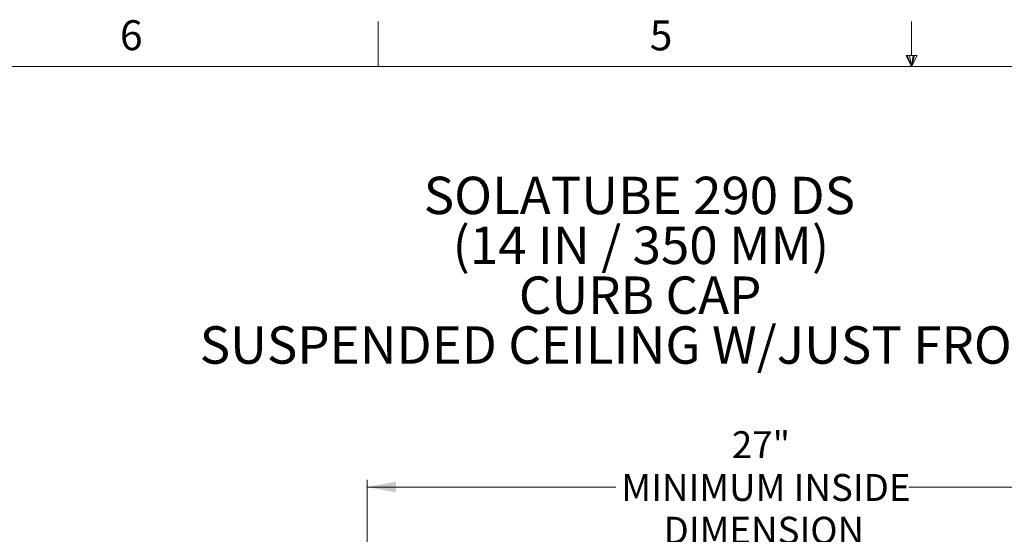
# Model space of a CAD drawing. Units: inches. Extents: x 2 to 154, y 1 to 99.
# Drawn here: x 47 to 81, y 81 to 99 of the extents above; entities that cross this region are included whole.
import ezdxf

# ---------------------------------------------------------------- set-up
doc = ezdxf.new("R2010")
doc.units = ezdxf.units.IN
doc.header["$MEASUREMENT"] = 0
doc.linetypes.add('SLD-Solid', pattern=[0])
doc.styles.add('SLDTEXTSTYLE0', font='GOTHIC.TTF', dxfattribs={"width": 0.913})
doc.styles.add('SLDTEXTSTYLE1', font='GOTHIC.TTF', dxfattribs={"width": 0.913})
doc.dimstyles.new('SLDDIMSTYLE0', dxfattribs={"dimtxt": 0.9375, "dimasz": 1, "dimexe": 0, "dimexo": 0.0625, "dimgap": 0.234375, "dimtad": 0, "dimtih": 1, "dimtoh": 1, "dimrnd": 1e-09, "dimzin": 12, "dimdsep": 46, "dimlunit": 5, "dimtxsty": 'SLDTEXTSTYLE1', "dimsah": 1, "dimcen": 0.09, "dimadec": 0, "dimazin": 3, "dimtfac": 1, "dimtofl": 0, "dimtmove": 0, "dimatfit": 3, "dimfxl": 0, "dimfrac": 2, "dimtolj": 1, "dimtzin": 12, "dimarcsym": 0})

# ---------------------------------------------------------------- blocks, each defined once
blk = doc.blocks.new('SW_NOTE_0')
at = {"color": 0, "linetype": 'SLD-Solid', "lineweight": 0, "attachment_point": 2, "style": 'SLDTEXTSTYLE0'}
for s, insert, char_height in [('SOLATUBE 290 DS', (6.999, 1.663), 1.30208), ('(14 IN / 350 MM)', (7.051, -0.073), 1.30208), ('CURB CAP', (7.025, -1.809), 1.3021), ('SUSPENDED CEILING W/JUST FROST', (6.889, -3.545), 1.30208)]:
    blk.add_mtext(s, dxfattribs=dict(at, insert=insert, char_height=char_height))
blk = doc.blocks.new('*D11')
at = {"color": 7, "linetype": 'SLD-Solid', "lineweight": 0}
for p, q in [((58.739, 65.355), (58.739, 82.783)), ((85.988, 65.355), (85.988, 82.783)), ((58.739, 82.533), (67.392, 82.533)), ((85.988, 82.533), (77.59, 82.533))]:
    blk.add_line(p, q, dxfattribs=at)
for points in [[(58.739, 82.533), (59.739, 82.346), (59.739, 82.721)], [(85.988, 82.533), (84.988, 82.721), (84.988, 82.346)]]:
    blk.add_solid(points, dxfattribs=at)
at = {"color": 7, "linetype": 'SLD-Solid', "lineweight": 0, "char_height": 0.9375, "attachment_point": 1, "style": 'SLDTEXTSTYLE1'}
for s, insert in [('27" ', (71.432, 84.476, -0.062)), ('MINIMUM INSIDE', (67.583, 82.986, -0.062)), ('DIMENSION', (69.053, 81.497, -0.062))]:
    blk.add_mtext(s, dxfattribs=dict(at, insert=insert))

msp = doc.modelspace()

# ---------------------------------------------------------------- linework, layer by layer
at = {"color": 7, "linetype": 'SLD-Solid', "lineweight": 0}
for p, q in [((59.122, 97.171), (59.122, 98.746)), ((77.69, 97.556), (77.69, 98.746)), ((77.496, 97.556), (77.883, 97.556)), ((77.685, 97.171), (77.496, 97.556)), ((77.685, 97.171), (77.533, 97.556)), ((77.685, 97.171), (77.62, 97.556)), ((77.685, 97.171), (77.743, 97.556)), ((77.685, 97.171), (77.789, 97.556)), ((77.685, 97.171), (77.883, 97.556))]:
    msp.add_line(p, q, dxfattribs=at)
at = {"color": 7, "linetype": 'SLD-Solid', "lineweight": 15}
msp.add_line((3.435, 97.171), (151.935, 97.171), dxfattribs=at)

# ---------------------------------------------------------------- block references
at = {"color": 7, "linetype": 'SLD-Solid', "lineweight": 0}
msp.add_blockref('SW_NOTE_0', (61.214, 91.674), dxfattribs=at)

# ---------------------------------------------------------------- texts
at = {"color": 7, "linetype": 'Continuous', "lineweight": 0, "char_height": 1.042, "attachment_point": 1, "style": 'SLDTEXTSTYLE1'}
for s, insert in [('6', (50.131, 98.787)), ('5', (68.573, 98.78))]:
    msp.add_mtext(s, dxfattribs=dict(at, insert=insert))

# ---------------------------------------------------------------- dimensions: what is measured, and where the dimension line sits
at = {"color": 7, "linetype": 'SLD-Solid', "lineweight": 0}
dim = msp.add_linear_dim(base=(85.988, 82.533), p1=(58.739, 65.23), p2=(85.988, 65.23), angle=0, text='27" \\PMINIMUM INSIDE\\PDIMENSION', dimstyle='SLDDIMSTYLE0', dxfattribs=at)
dim.commit()
dim.dimension.update_dxf_attribs({"geometry": '*D11', "text_midpoint": (72.491, 82.533), "dimtype": 160})

doc.saveas('drawing.dxf')
